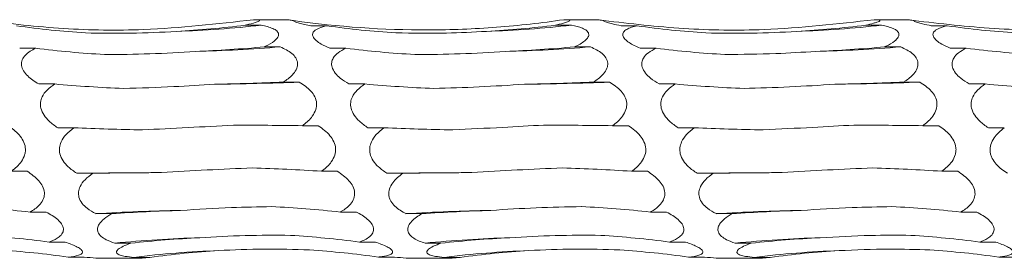
# Model space of a CAD drawing. Units: millimetres. Extents: x 250 to 14600, y 250 to 10250.
# Drawn here: x 11155 to 11237, y 9125 to 9145 of the extents above; entities that cross this region are included whole.
import ezdxf

# ---------------------------------------------------------------- set-up
doc = ezdxf.new("R2010")
doc.units = ezdxf.units.MM
doc.header["$LTSCALE"] = 50

msp = doc.modelspace()

# ---------------------------------------------------------------- linework, layer by layer
at = {"color": 7, "linetype": 'Continuous', "lineweight": 15}
for p, q in [((11173.846, 9144.426), (11175.185, 9144.426)), ((11177.397, 9144.884), (11174.548, 9144.884)), ((11179.342, 9144.372), (11180.682, 9144.372)), ((11199.846, 9144.426), (11201.185, 9144.426)), ((11203.397, 9144.884), (11200.548, 9144.884)), ((11205.342, 9144.372), (11206.682, 9144.372)), ((11225.846, 9144.426), (11227.185, 9144.426)), ((11229.397, 9144.884), (11226.548, 9144.884)), ((11231.342, 9144.372), (11232.682, 9144.372)), ((11175.44, 9142.603), (11176.779, 9142.603)), ((11201.44, 9142.603), (11202.779, 9142.603)), ((11227.44, 9142.603), (11228.779, 9142.603)), ((11154.937, 9142.49), (11156.277, 9142.49)), ((11180.937, 9142.49), (11182.277, 9142.49)), ((11206.937, 9142.49), (11208.277, 9142.49)), ((11232.937, 9142.49), (11234.277, 9142.49)), ((11156.532, 9139.494), (11157.871, 9139.494)), ((11177.034, 9139.648), (11178.373, 9139.648)), ((11182.532, 9139.494), (11183.871, 9139.494)), ((11203.034, 9139.648), (11204.373, 9139.648)), ((11208.532, 9139.494), (11209.871, 9139.494)), ((11229.034, 9139.648), (11230.373, 9139.648)), ((11234.532, 9139.494), (11235.871, 9139.494)), ((11178.628, 9135.996), (11179.967, 9135.996)), ((11204.628, 9135.996), (11205.967, 9135.996)), ((11230.628, 9135.996), (11231.967, 9135.996)), ((11158.127, 9135.821), (11159.466, 9135.821)), ((11184.127, 9135.821), (11185.466, 9135.821)), ((11210.127, 9135.821), (11211.466, 9135.821)), ((11236.127, 9135.821), (11237.466, 9135.821)), ((11154.222, 9132.18), (11155.561, 9132.18)), ((11159.721, 9132.012), (11161.06, 9132.012)), ((11180.222, 9132.18), (11181.561, 9132.18)), ((11185.721, 9132.012), (11187.06, 9132.012)), ((11206.222, 9132.18), (11207.561, 9132.18)), ((11211.721, 9132.012), (11213.06, 9132.012)), ((11232.222, 9132.18), (11233.561, 9132.18)), ((11155.816, 9128.761), (11157.155, 9128.761)), ((11161.316, 9128.623), (11162.655, 9128.623)), ((11181.816, 9128.761), (11183.155, 9128.761)), ((11187.316, 9128.623), (11188.655, 9128.623)), ((11207.816, 9128.761), (11209.155, 9128.761)), ((11213.316, 9128.623), (11214.655, 9128.623)), ((11233.816, 9128.761), (11235.155, 9128.761)), ((11157.41, 9126.239), (11158.749, 9126.239)), ((11162.911, 9126.152), (11164.249, 9126.152)), ((11183.41, 9126.239), (11184.749, 9126.239)), ((11188.911, 9126.152), (11190.249, 9126.152)), ((11209.411, 9126.239), (11210.749, 9126.239)), ((11214.911, 9126.152), (11216.249, 9126.152)), ((11235.41, 9126.239), (11236.749, 9126.239)), ((11159.005, 9124.984), (11160.343, 9124.984)), ((11161.66, 9124.884), (11164.777, 9124.884)), ((11164.505, 9124.961), (11165.843, 9124.961)), ((11185.005, 9124.984), (11186.343, 9124.984)), ((11187.66, 9124.884), (11190.778, 9124.884)), ((11190.505, 9124.961), (11191.843, 9124.961)), ((11211.005, 9124.984), (11212.343, 9124.984)), ((11213.66, 9124.884), (11216.777, 9124.884)), ((11216.505, 9124.961), (11217.843, 9124.961)), ((11237.005, 9124.984), (11238.343, 9124.984))]:
    msp.add_line(p, q, dxfattribs=at)
at = {"color": 7, "linetype": 'Continuous', "lineweight": 15, "flags": 128}
for points in [[(11166.835, 9132.065), (11165.943, 9132.062), (11165.052, 9132.057), (11164.161, 9132.052), (11163.271, 9132.046), (11162.382, 9132.039), (11161.494, 9132.031), (11160.607, 9132.022), (11159.721, 9132.012)], [(11192.835, 9132.065), (11191.943, 9132.062), (11191.052, 9132.057), (11190.161, 9132.052), (11189.271, 9132.046), (11188.382, 9132.039), (11187.494, 9132.031), (11186.607, 9132.022), (11185.721, 9132.012)], [(11218.835, 9132.065), (11217.943, 9132.062), (11217.052, 9132.057), (11216.161, 9132.052), (11215.271, 9132.046), (11214.382, 9132.039), (11213.494, 9132.031), (11212.607, 9132.022), (11211.721, 9132.012)]]:
    msp.add_lwpolyline(points, dxfattribs=at)
at = {"color": 7, "linetype": 'Continuous', "lineweight": 15}
for centre, radius, start, end in [((11165.071, 9233.471), 89.617, 271.91855, 276.48022), ((11191.071, 9233.469), 89.615, 271.91855, 276.48029), ((11217.071, 9233.467), 89.614, 271.91846, 276.48031), ((11166.681, 9266.331), 124.139, 271.37742, 274.66593), ((11192.681, 9266.333), 124.142, 271.37746, 274.66589), ((11218.681, 9266.326), 124.134, 271.3774, 274.666), ((11168.287, 9406.935), 267.477, 270.63657, 272.161), ((11194.287, 9406.936), 267.478, 270.63655, 272.16099), ((11220.287, 9406.946), 267.487, 270.63658, 272.16096), ((11171.407, 8958.562), 170.36, 91.00173, 93.39573), ((11197.407, 8958.562), 170.36, 91.00173, 93.39573), ((11223.406, 8958.572), 170.35, 91.00169, 93.39581), ((11173.016, 9023.423), 103.225, 91.66186, 95.61782), ((11199.016, 9023.421), 103.227, 91.66186, 95.61776), ((11225.016, 9023.421), 103.227, 91.6619, 95.61778), ((11174.623, 9042.7), 82.881, 92.07971, 97.01212), ((11200.623, 9042.698), 82.882, 92.07976, 97.01207), ((11226.623, 9042.698), 82.882, 92.07976, 97.01207)]:
    msp.add_arc(centre, radius, start, end, dxfattribs=at)
for centre, major_axis, ratio, start_param, end_param in [((11165.061, 9227.868), (-0.001, 84.232), 0.933431, 3.009187, 3.083029), ((11163.467, 9218.021), (78.625, -0.001), 0.944293, 4.770997, 4.844797), ((11191.061, 9227.868), (-0.001, 84.232), 0.933431, 3.009187, 3.083029), ((11189.467, 9218.021), (78.625, -0.001), 0.944293, 4.770997, 4.844797), ((11217.061, 9227.868), (-0.001, 84.232), 0.933431, 3.009187, 3.083029), ((11215.467, 9218.021), (78.625, -0.001), 0.944293, 4.770997, 4.844797), ((11243.061, 9227.868), (-0.001, 84.232), 0.933431, 3.009187, 3.083029), ((11165.061, 9195.513), (78.625, 0), 0.678878, 4.770976, 4.844778), ((11191.061, 9195.513), (78.625, 0), 0.678878, 4.770976, 4.844778), ((11217.061, 9195.513), (78.625, 0), 0.678878, 4.770976, 4.844778), ((11166.655, 9216.086), (78.625, -0.001), 0.944293, 4.580012, 4.653843), ((11192.655, 9216.086), (78.625, -0.001), 0.944293, 4.580012, 4.653843), ((11218.655, 9216.086), (78.625, -0.001), 0.944293, 4.580012, 4.653843), ((11244.655, 9216.086), (78.625, -0.001), 0.944293, 4.580012, 4.653843), ((11168.25, 9192.404), (78.625, 0), 0.678878, 4.580002, 4.653823), ((11166.656, 9164.118), (78.625, 0.001), 0.313971, 4.770969, 4.844774), ((11194.25, 9192.404), (78.625, 0), 0.678878, 4.580002, 4.653823), ((11192.656, 9164.118), (78.625, 0.001), 0.313971, 4.770969, 4.844774), ((11220.25, 9192.404), (78.625, 0), 0.678878, 4.580002, 4.653823), ((11218.656, 9164.118), (78.625, 0.001), 0.313971, 4.770969, 4.844774), ((11246.25, 9192.404), (78.625, 0), 0.678878, 4.580002, 4.653823), ((11168.25, 9128.44), (78.625, 0.001), 0.09695, 1.438413, 1.512221), ((11194.25, 9128.44), (78.625, 0.001), 0.09695, 1.438413, 1.512221), ((11220.25, 9128.44), (78.625, 0.001), 0.09695, 1.438413, 1.512221), ((11169.844, 9160.291), (78.625, 0.001), 0.313971, 4.580006, 4.653816), ((11195.844, 9160.291), (78.625, 0.001), 0.313971, 4.580006, 4.653816), ((11221.844, 9160.291), (78.625, 0.001), 0.313971, 4.580006, 4.653816), ((11171.438, 9124.456), (78.625, 0.001), 0.09695, 1.629374, 1.703172), ((11169.845, 9093.705), (78.625, 0.001), 0.493663, 1.43841, 1.51222), ((11197.438, 9124.456), (78.625, 0.001), 0.09695, 1.629374, 1.703172), ((11195.845, 9093.705), (78.625, 0.001), 0.493663, 1.43841, 1.51222), ((11223.438, 9124.456), (78.625, 0.001), 0.09695, 1.629374, 1.703172), ((11221.845, 9093.705), (78.625, 0.001), 0.493663, 1.43841, 1.51222), ((11145.439, 9065.006), (78.625, 0.003), 0.818027, 1.438393, 1.512206), ((11173.032, 9090.149), (78.625, 0.001), 0.493663, 1.629373, 1.70316), ((11171.439, 9065.006), (78.625, 0.003), 0.818027, 1.438393, 1.512206), ((11199.032, 9090.149), (78.625, 0.001), 0.493663, 1.629373, 1.70316), ((11197.439, 9065.006), (78.625, 0.003), 0.818027, 1.438393, 1.512206), ((11225.032, 9090.149), (78.625, 0.001), 0.493663, 1.629373, 1.70316), ((11223.439, 9065.006), (78.625, 0.003), 0.818027, 1.438393, 1.512206), ((11147.033, 9046.548), (0.013, 80.394), 0.97799, 6.150982, 6.224797), ((11174.626, 9062.397), (78.625, 0.003), 0.818027, 1.629358, 1.703134), ((11173.033, 9046.548), (0.013, 80.394), 0.97799, 6.150982, 6.224797), ((11200.626, 9062.397), (78.625, 0.003), 0.818027, 1.629358, 1.703134), ((11199.033, 9046.548), (0.013, 80.394), 0.97799, 6.150982, 6.224797), ((11226.626, 9062.397), (78.625, 0.003), 0.818027, 1.629358, 1.703134), ((11225.033, 9046.548), (0.013, 80.394), 0.97799, 6.150982, 6.224797), ((11148.628, 9041.035), (-0.001, 84.689), 0.928392, 6.150814, 6.224632), ((11176.22, 9045.27), (0.015, 80.395), 0.97799, 0.058792, 0.132558), ((11174.628, 9041.035), (-0.001, 84.689), 0.928392, 6.150814, 6.224632), ((11202.22, 9045.27), (0.015, 80.395), 0.97799, 0.058792, 0.132558), ((11200.628, 9041.035), (-0.001, 84.689), 0.928392, 6.150814, 6.224632), ((11228.22, 9045.27), (0.015, 80.395), 0.97799, 0.058792, 0.132558), ((11226.628, 9041.035), (-0.001, 84.689), 0.928392, 6.150814, 6.224632)]:
    msp.add_ellipse(centre, major_axis=major_axis, ratio=ratio, start_param=start_param, end_param=end_param, dxfattribs=at)
for points, knots in [([(11174.545, 9144.884), (11171.477, 9144.535), (11166.183, 9143.932), (11158.59, 9144.035), (11154.13, 9144.552), (11151.892, 9144.812)], [0, 0, 0, 0, 0.407217, 0.702517, 1, 1, 1, 1]), ([(11174.545, 9144.884), (11174.552, 9144.884), (11174.687, 9144.884), (11174.918, 9144.876), (11175.077, 9144.83), (11174.996, 9144.746), (11174.639, 9144.615), (11174.193, 9144.502), (11173.881, 9144.434), (11173.846, 9144.426)], [0, 0, 0, 0, 0.0090842, 0.1761514, 0.3446923, 0.4969065, 0.675472, 0.963626, 1, 1, 1, 1]), ([(11175.185, 9144.426), (11175.536, 9144.346), (11176.049, 9144.229), (11176.512, 9143.95), (11176.671, 9143.692), (11176.59, 9143.388), (11176.233, 9143.022), (11175.787, 9142.766), (11175.475, 9142.619), (11175.44, 9142.603)], [0, 0, 0, 0, 0.265226, 0.389109, 0.514079, 0.626943, 0.759352, 0.973032, 1, 1, 1, 1]), ([(11177.892, 9144.812), (11177.75, 9144.832), (11177.626, 9144.85), (11177.494, 9144.87), (11177.458, 9144.875), (11177.409, 9144.882), (11177.397, 9144.884), (11177.397, 9144.884)], [0, 0, 0, 0, 0.5, 0.5, 0.75, 0.75, 1, 1, 1, 1]), ([(11200.545, 9144.884), (11198.678, 9144.606), (11196.798, 9144.395), (11193.958, 9144.18), (11193.008, 9144.126), (11191.101, 9144.051), (11190.145, 9144.031), (11185.388, 9144.017), (11181.621, 9144.281), (11177.892, 9144.812)], [0, 0, 0, 0, 0.25, 0.25, 0.375, 0.375, 0.5, 0.5, 1, 1, 1, 1]), ([(11179.342, 9144.372), (11179.163, 9144.409), (11178.99, 9144.447), (11178.662, 9144.524), (11178.505, 9144.564), (11178.231, 9144.642), (11178.111, 9144.681), (11177.943, 9144.753), (11177.893, 9144.786), (11177.892, 9144.812)], [0, 0, 0, 0, 0.25, 0.25, 0.5, 0.5, 0.75, 0.75, 1, 1, 1, 1]), ([(11180.937, 9142.49), (11180.687, 9142.603), (11180.258, 9142.798), (11179.766, 9143.133), (11179.502, 9143.44), (11179.467, 9143.719), (11179.632, 9143.973), (11180.039, 9144.204), (11180.458, 9144.314), (11180.682, 9144.372)], [0, 0, 0, 0, 0.188741, 0.324697, 0.461814, 0.565835, 0.669729, 0.822498, 1, 1, 1, 1]), ([(11200.545, 9144.884), (11200.552, 9144.884), (11200.687, 9144.884), (11200.918, 9144.876), (11201.077, 9144.83), (11200.996, 9144.746), (11200.639, 9144.615), (11200.193, 9144.502), (11199.881, 9144.434), (11199.846, 9144.426)], [0, 0, 0, 0, 0.0090947, 0.1761587, 0.3446965, 0.49691, 0.6754647, 0.9636133, 1, 1, 1, 1]), ([(11201.185, 9144.426), (11201.522, 9144.361), (11201.837, 9144.281), (11202.239, 9144.11), (11202.358, 9144.045), (11202.542, 9143.893), (11202.605, 9143.807), (11202.638, 9143.664), (11202.638, 9143.614), (11202.619, 9143.514), (11202.599, 9143.464), (11202.511, 9143.31), (11202.418, 9143.211), (11202.072, 9142.923), (11201.768, 9142.755), (11201.44, 9142.603)], [0, 0, 0, 0, 0.25, 0.25, 0.375, 0.375, 0.5, 0.5, 0.5625, 0.5625, 0.625, 0.625, 0.75, 0.75, 1, 1, 1, 1]), ([(11203.892, 9144.812), (11203.867, 9144.816), (11203.679, 9144.842), (11203.445, 9144.877), (11203.409, 9144.882), (11203.397, 9144.884)], [0, 0, 0, 0, 0.0911706, 0.6756928, 1, 1, 1, 1]), ([(11226.545, 9144.884), (11223.477, 9144.535), (11218.183, 9143.932), (11210.59, 9144.035), (11206.131, 9144.552), (11203.892, 9144.812)], [0, 0, 0, 0, 0.4072178, 0.7025184, 1, 1, 1, 1]), ([(11205.342, 9144.372), (11205.092, 9144.426), (11204.662, 9144.519), (11204.174, 9144.656), (11203.924, 9144.754), (11203.901, 9144.797), (11203.892, 9144.812)], [0, 0, 0, 0, 0.355125, 0.610948, 0.868944, 1, 1, 1, 1]), ([(11206.937, 9142.49), (11206.769, 9142.561), (11206.606, 9142.636), (11206.294, 9142.796), (11206.145, 9142.881), (11205.879, 9143.062), (11205.76, 9143.158), (11205.625, 9143.306), (11205.586, 9143.356), (11205.527, 9143.457), (11205.506, 9143.509), (11205.474, 9143.659), (11205.496, 9143.757), (11205.613, 9143.929), (11205.708, 9144.006), (11205.936, 9144.137), (11206.072, 9144.194), (11206.364, 9144.293), (11206.519, 9144.335), (11206.682, 9144.372)], [0, 0, 0, 0, 0.125, 0.125, 0.25, 0.25, 0.375, 0.375, 0.4375, 0.4375, 0.5, 0.5, 0.625, 0.625, 0.75, 0.75, 0.875, 0.875, 1, 1, 1, 1]), ([(11226.545, 9144.884), (11226.642, 9144.884), (11226.73, 9144.882), (11226.88, 9144.873), (11226.941, 9144.865), (11227.023, 9144.843), (11227.044, 9144.828), (11227.039, 9144.791), (11227.013, 9144.769), (11226.922, 9144.721), (11226.858, 9144.696), (11226.703, 9144.643), (11226.612, 9144.615), (11226.317, 9144.534), (11226.089, 9144.479), (11225.846, 9144.426)], [0, 0, 0, 0, 0.125, 0.125, 0.25, 0.25, 0.375, 0.375, 0.5, 0.5, 0.625, 0.625, 0.75, 0.75, 1, 1, 1, 1]), ([(11227.185, 9144.426), (11227.536, 9144.346), (11228.049, 9144.229), (11228.512, 9143.95), (11228.671, 9143.692), (11228.59, 9143.388), (11228.233, 9143.022), (11227.787, 9142.766), (11227.475, 9142.619), (11227.44, 9142.603)], [0, 0, 0, 0, 0.265238, 0.389114, 0.514085, 0.62695, 0.75936, 0.973042, 1, 1, 1, 1]), ([(11229.892, 9144.812), (11229.867, 9144.816), (11229.679, 9144.842), (11229.445, 9144.877), (11229.409, 9144.882), (11229.397, 9144.884)], [0, 0, 0, 0, 0.0911706, 0.6756928, 1, 1, 1, 1]), ([(11252.545, 9144.884), (11249.477, 9144.535), (11244.183, 9143.932), (11236.59, 9144.035), (11232.13, 9144.552), (11229.892, 9144.812)], [0, 0, 0, 0, 0.407215, 0.702518, 1, 1, 1, 1]), ([(11231.342, 9144.372), (11231.092, 9144.426), (11230.662, 9144.519), (11230.174, 9144.656), (11229.924, 9144.754), (11229.9, 9144.797), (11229.892, 9144.812)], [0, 0, 0, 0, 0.355127, 0.610936, 0.868943, 1, 1, 1, 1]), ([(11232.937, 9142.49), (11232.687, 9142.603), (11232.258, 9142.798), (11231.766, 9143.133), (11231.502, 9143.44), (11231.467, 9143.719), (11231.632, 9143.973), (11232.039, 9144.204), (11232.458, 9144.314), (11232.682, 9144.372)], [0, 0, 0, 0, 0.188738, 0.3247, 0.461815, 0.565836, 0.669731, 0.822491, 1, 1, 1, 1]), ([(11168.071, 9143.904), (11166.807, 9143.824), (11165.536, 9143.773), (11162.99, 9143.732), (11161.723, 9143.741), (11160.46, 9143.78)], [0, 0, 0, 0, 0.5, 0.5, 1, 1, 1, 1]), ([(11194.071, 9143.904), (11192.947, 9143.844), (11190.411, 9143.71), (11187.873, 9143.755), (11186.46, 9143.78)], [0, 0, 0, 0, 0.4431633, 1, 1, 1, 1]), ([(11220.071, 9143.904), (11218.807, 9143.824), (11217.536, 9143.773), (11214.99, 9143.732), (11213.723, 9143.741), (11212.46, 9143.78)], [0, 0, 0, 0, 0.5, 0.5, 1, 1, 1, 1]), ([(11176.779, 9142.603), (11177.13, 9142.438), (11177.643, 9142.197), (11178.106, 9141.696), (11178.265, 9141.263), (11178.184, 9140.784), (11177.827, 9140.237), (11177.381, 9139.874), (11177.069, 9139.671), (11177.034, 9139.648)], [0, 0, 0, 0, 0.265254, 0.389134, 0.514096, 0.626953, 0.75936, 0.973047, 1, 1, 1, 1]), ([(11202.779, 9142.603), (11203.13, 9142.438), (11203.644, 9142.197), (11204.106, 9141.696), (11204.265, 9141.263), (11204.184, 9140.784), (11203.827, 9140.237), (11203.381, 9139.874), (11203.069, 9139.671), (11203.034, 9139.648)], [0, 0, 0, 0, 0.265256, 0.389136, 0.5141, 0.626959, 0.759367, 0.973047, 1, 1, 1, 1]), ([(11228.779, 9142.603), (11229.13, 9142.438), (11229.644, 9142.197), (11230.106, 9141.696), (11230.265, 9141.263), (11230.184, 9140.784), (11229.827, 9140.237), (11229.381, 9139.874), (11229.069, 9139.671), (11229.034, 9139.648)], [0, 0, 0, 0, 0.265262, 0.389134, 0.514098, 0.626956, 0.759362, 0.973047, 1, 1, 1, 1]), ([(11156.532, 9139.494), (11156.363, 9139.591), (11156.2, 9139.694), (11155.889, 9139.918), (11155.74, 9140.039), (11155.474, 9140.299), (11155.355, 9140.44), (11155.219, 9140.662), (11155.181, 9140.738), (11155.121, 9140.894), (11155.1, 9140.975), (11155.069, 9141.212), (11155.09, 9141.371), (11155.208, 9141.662), (11155.302, 9141.796), (11155.531, 9142.033), (11155.667, 9142.139), (11155.958, 9142.329), (11156.114, 9142.413), (11156.277, 9142.49)], [0, 0, 0, 0, 0.125, 0.125, 0.25, 0.25, 0.375, 0.375, 0.4375, 0.4375, 0.5, 0.5, 0.625, 0.625, 0.75, 0.75, 0.875, 0.875, 1, 1, 1, 1]), ([(11169.665, 9142.227), (11168.401, 9142.136), (11167.129, 9142.069), (11164.584, 9141.982), (11163.317, 9141.963), (11162.054, 9141.968)], [0, 0, 0, 0, 0.5, 0.5, 1, 1, 1, 1]), ([(11182.532, 9139.494), (11182.282, 9139.65), (11181.853, 9139.918), (11181.361, 9140.402), (11181.097, 9140.863), (11181.062, 9141.308), (11181.227, 9141.734), (11181.634, 9142.152), (11182.052, 9142.372), (11182.277, 9142.49)], [0, 0, 0, 0, 0.188738, 0.324699, 0.461819, 0.565838, 0.669727, 0.822481, 1, 1, 1, 1]), ([(11195.665, 9142.227), (11194.401, 9142.136), (11193.129, 9142.069), (11190.584, 9141.982), (11189.317, 9141.963), (11188.054, 9141.968)], [0, 0, 0, 0, 0.5, 0.5, 1, 1, 1, 1]), ([(11208.532, 9139.494), (11208.282, 9139.65), (11207.852, 9139.918), (11207.361, 9140.402), (11207.097, 9140.863), (11207.062, 9141.308), (11207.227, 9141.734), (11207.634, 9142.152), (11208.052, 9142.372), (11208.277, 9142.49)], [0, 0, 0, 0, 0.188748, 0.324701, 0.461822, 0.565841, 0.669733, 0.822481, 1, 1, 1, 1]), ([(11221.665, 9142.227), (11220.547, 9142.156), (11218.01, 9141.995), (11215.473, 9141.978), (11214.054, 9141.968)], [0, 0, 0, 0, 0.440813, 1, 1, 1, 1]), ([(11234.532, 9139.494), (11234.282, 9139.65), (11233.852, 9139.918), (11233.361, 9140.402), (11233.096, 9140.863), (11233.062, 9141.308), (11233.227, 9141.734), (11233.634, 9142.152), (11234.052, 9142.372), (11234.277, 9142.49)], [0, 0, 0, 0, 0.1887461, 0.3247057, 0.4618246, 0.5658422, 0.66973, 0.8224832, 1, 1, 1, 1]), ([(11158.127, 9135.821), (11157.877, 9135.997), (11157.447, 9136.299), (11156.956, 9136.861), (11156.691, 9137.411), (11156.656, 9137.956), (11156.821, 9138.492), (11157.228, 9139.035), (11157.646, 9139.333), (11157.871, 9139.494)], [0, 0, 0, 0, 0.188753, 0.32471, 0.461832, 0.565848, 0.669735, 0.822467, 1, 1, 1, 1]), ([(11171.259, 9139.475), (11170.127, 9139.401), (11167.59, 9139.237), (11165.053, 9139.16), (11163.648, 9139.118)], [0, 0, 0, 0, 0.446312, 1, 1, 1, 1]), ([(11178.373, 9139.648), (11178.724, 9139.423), (11179.238, 9139.093), (11179.7, 9138.443), (11179.859, 9137.899), (11179.778, 9137.315), (11179.421, 9136.667), (11178.975, 9136.251), (11178.663, 9136.021), (11178.628, 9135.996)], [0, 0, 0, 0, 0.265291, 0.38916, 0.514118, 0.626969, 0.759378, 0.973062, 1, 1, 1, 1]), ([(11184.127, 9135.821), (11183.877, 9135.997), (11183.447, 9136.3), (11182.955, 9136.861), (11182.691, 9137.411), (11182.656, 9137.956), (11182.821, 9138.492), (11183.228, 9139.035), (11183.647, 9139.333), (11183.871, 9139.494)], [0, 0, 0, 0, 0.188745, 0.324711, 0.461829, 0.565845, 0.669733, 0.822465, 1, 1, 1, 1]), ([(11197.259, 9139.475), (11195.995, 9139.386), (11194.724, 9139.312), (11192.178, 9139.193), (11190.91, 9139.148), (11189.648, 9139.118)], [0, 0, 0, 0, 0.5, 0.5, 1, 1, 1, 1]), ([(11204.373, 9139.648), (11204.724, 9139.423), (11205.238, 9139.093), (11205.7, 9138.443), (11205.859, 9137.899), (11205.778, 9137.315), (11205.421, 9136.667), (11204.975, 9136.251), (11204.663, 9136.021), (11204.628, 9135.996)], [0, 0, 0, 0, 0.265285, 0.389156, 0.514116, 0.626969, 0.759374, 0.973061, 1, 1, 1, 1]), ([(11210.127, 9135.821), (11209.877, 9135.997), (11209.447, 9136.299), (11208.956, 9136.861), (11208.691, 9137.411), (11208.656, 9137.956), (11208.821, 9138.492), (11209.228, 9139.035), (11209.647, 9139.333), (11209.871, 9139.494)], [0, 0, 0, 0, 0.188752, 0.324708, 0.461829, 0.565844, 0.66973, 0.822468, 1, 1, 1, 1]), ([(11223.259, 9139.475), (11221.995, 9139.386), (11220.724, 9139.312), (11218.178, 9139.193), (11216.91, 9139.148), (11215.648, 9139.118)], [0, 0, 0, 0, 0.5, 0.5, 1, 1, 1, 1]), ([(11230.373, 9139.648), (11230.724, 9139.423), (11231.238, 9139.093), (11231.7, 9138.443), (11231.859, 9137.899), (11231.778, 9137.315), (11231.421, 9136.667), (11230.975, 9136.251), (11230.663, 9136.021), (11230.628, 9135.996)], [0, 0, 0, 0, 0.265284, 0.389154, 0.514113, 0.626965, 0.759376, 0.973062, 1, 1, 1, 1]), ([(11236.127, 9135.821), (11235.877, 9135.997), (11235.447, 9136.299), (11234.956, 9136.861), (11234.691, 9137.411), (11234.656, 9137.956), (11234.821, 9138.492), (11235.228, 9139.035), (11235.646, 9139.333), (11235.871, 9139.494)], [0, 0, 0, 0, 0.188753, 0.32471, 0.461832, 0.565848, 0.669735, 0.822467, 1, 1, 1, 1]), ([(11153.967, 9135.996), (11154.304, 9135.778), (11154.62, 9135.533), (11155.021, 9135.074), (11155.14, 9134.907), (11155.324, 9134.543), (11155.387, 9134.348), (11155.42, 9134.045), (11155.42, 9133.942), (11155.401, 9133.742), (11155.381, 9133.643), (11155.293, 9133.351), (11155.2, 9133.173), (11154.854, 9132.676), (11154.55, 9132.41), (11154.222, 9132.18)], [0, 0, 0, 0, 0.25, 0.25, 0.375, 0.375, 0.5, 0.5, 0.5625, 0.5625, 0.625, 0.625, 0.75, 0.75, 1, 1, 1, 1]), ([(11172.853, 9136.049), (11171.589, 9135.976), (11170.318, 9135.906), (11167.772, 9135.772), (11166.504, 9135.708), (11165.241, 9135.648)], [0, 0, 0, 0, 0.5, 0.5, 1, 1, 1, 1]), ([(11179.967, 9135.996), (11180.318, 9135.743), (11180.832, 9135.371), (11181.294, 9134.669), (11181.453, 9134.093), (11181.372, 9133.49), (11181.015, 9132.836), (11180.569, 9132.428), (11180.257, 9132.205), (11180.222, 9132.18)], [0, 0, 0, 0, 0.265312, 0.389173, 0.514129, 0.626974, 0.759383, 0.973076, 1, 1, 1, 1]), ([(11198.853, 9136.049), (11197.708, 9135.984), (11195.171, 9135.841), (11192.634, 9135.716), (11191.241, 9135.648)], [0, 0, 0, 0, 0.451197, 1, 1, 1, 1]), ([(11205.967, 9135.996), (11206.318, 9135.743), (11206.832, 9135.371), (11207.294, 9134.669), (11207.453, 9134.093), (11207.372, 9133.49), (11207.015, 9132.836), (11206.569, 9132.428), (11206.257, 9132.205), (11206.222, 9132.18)], [0, 0, 0, 0, 0.265309, 0.389175, 0.514129, 0.626974, 0.759376, 0.973066, 1, 1, 1, 1]), ([(11224.853, 9136.049), (11223.708, 9135.984), (11221.171, 9135.841), (11218.634, 9135.716), (11217.241, 9135.648)], [0, 0, 0, 0, 0.451197, 1, 1, 1, 1]), ([(11231.967, 9135.996), (11232.304, 9135.778), (11232.62, 9135.533), (11233.021, 9135.074), (11233.14, 9134.907), (11233.324, 9134.543), (11233.387, 9134.348), (11233.42, 9134.045), (11233.42, 9133.942), (11233.401, 9133.742), (11233.381, 9133.643), (11233.293, 9133.351), (11233.2, 9133.173), (11232.854, 9132.676), (11232.55, 9132.41), (11232.222, 9132.18)], [0, 0, 0, 0, 0.25, 0.25, 0.375, 0.375, 0.5, 0.5, 0.5625, 0.5625, 0.625, 0.625, 0.75, 0.75, 1, 1, 1, 1]), ([(11159.721, 9132.012), (11159.472, 9132.182), (11159.042, 9132.474), (11158.55, 9133.031), (11158.286, 9133.588), (11158.251, 9134.153), (11158.416, 9134.721), (11158.823, 9135.31), (11159.241, 9135.642), (11159.466, 9135.821)], [0, 0, 0, 0, 0.1887522, 0.3247152, 0.4618365, 0.5658501, 0.6697336, 0.8224587, 1, 1, 1, 1]), ([(11185.721, 9132.012), (11185.472, 9132.182), (11185.042, 9132.474), (11184.55, 9133.031), (11184.286, 9133.588), (11184.251, 9134.153), (11184.416, 9134.721), (11184.823, 9135.31), (11185.241, 9135.642), (11185.466, 9135.821)], [0, 0, 0, 0, 0.1887509, 0.324713, 0.4618384, 0.5658505, 0.6697334, 0.8224507, 1, 1, 1, 1]), ([(11211.721, 9132.012), (11211.472, 9132.182), (11211.042, 9132.474), (11210.55, 9133.031), (11210.286, 9133.588), (11210.251, 9134.153), (11210.416, 9134.721), (11210.823, 9135.31), (11211.241, 9135.642), (11211.466, 9135.821)], [0, 0, 0, 0, 0.1887607, 0.3247229, 0.4618434, 0.5658563, 0.6697424, 0.8224598, 1, 1, 1, 1]), ([(11237.721, 9132.012), (11237.553, 9132.117), (11237.39, 9132.229), (11237.078, 9132.478), (11236.929, 9132.614), (11236.663, 9132.914), (11236.544, 9133.079), (11236.408, 9133.346), (11236.37, 9133.438), (11236.311, 9133.63), (11236.289, 9133.73), (11236.258, 9134.031), (11236.279, 9134.238), (11236.397, 9134.625), (11236.491, 9134.809), (11236.72, 9135.142), (11236.856, 9135.296), (11237.147, 9135.576), (11237.303, 9135.703), (11237.466, 9135.821)], [0, 0, 0, 0, 0.125, 0.125, 0.25, 0.25, 0.375, 0.375, 0.4375, 0.4375, 0.5, 0.5, 0.625, 0.625, 0.75, 0.75, 0.875, 0.875, 1, 1, 1, 1]), ([(11155.561, 9132.18), (11155.912, 9131.936), (11156.426, 9131.579), (11156.889, 9130.926), (11157.047, 9130.403), (11156.966, 9129.869), (11156.609, 9129.305), (11156.163, 9128.964), (11155.851, 9128.781), (11155.816, 9128.761)], [0, 0, 0, 0, 0.265339, 0.389197, 0.514145, 0.626983, 0.75939, 0.97308, 1, 1, 1, 1]), ([(11161.316, 9128.623), (11161.066, 9128.762), (11160.636, 9129.002), (11160.145, 9129.472), (11159.88, 9129.955), (11159.845, 9130.458), (11160.01, 9130.973), (11160.417, 9131.522), (11160.835, 9131.84), (11161.06, 9132.012)], [0, 0, 0, 0, 0.188758, 0.324716, 0.461845, 0.565854, 0.669736, 0.822445, 1, 1, 1, 1]), ([(11174.447, 9132.453), (11173.183, 9132.406), (11171.911, 9132.35), (11169.365, 9132.221), (11168.097, 9132.147), (11166.835, 9132.065)], [0, 0, 0, 0, 0.5, 0.5, 1, 1, 1, 1]), ([(11181.561, 9132.18), (11181.912, 9131.936), (11182.426, 9131.579), (11182.889, 9130.926), (11183.047, 9130.403), (11182.967, 9129.869), (11182.609, 9129.305), (11182.163, 9128.964), (11181.851, 9128.781), (11181.816, 9128.761)], [0, 0, 0, 0, 0.265337, 0.389195, 0.514142, 0.62698, 0.759391, 0.97308, 1, 1, 1, 1]), ([(11187.316, 9128.623), (11187.148, 9128.708), (11186.984, 9128.801), (11186.673, 9129.007), (11186.524, 9129.121), (11186.258, 9129.374), (11186.139, 9129.515), (11186.003, 9129.745), (11185.965, 9129.826), (11185.905, 9129.994), (11185.884, 9130.082), (11185.852, 9130.349), (11185.874, 9130.535), (11185.991, 9130.887), (11186.086, 9131.057), (11186.314, 9131.367), (11186.45, 9131.512), (11186.742, 9131.777), (11186.897, 9131.898), (11187.06, 9132.012)], [0, 0, 0, 0, 0.125, 0.125, 0.25, 0.25, 0.375, 0.375, 0.4375, 0.4375, 0.5, 0.5, 0.625, 0.625, 0.75, 0.75, 0.875, 0.875, 1, 1, 1, 1]), ([(11200.447, 9132.453), (11199.183, 9132.406), (11197.911, 9132.35), (11195.365, 9132.221), (11194.097, 9132.147), (11192.835, 9132.065)], [0, 0, 0, 0, 0.5, 0.5, 1, 1, 1, 1]), ([(11207.561, 9132.18), (11207.912, 9131.936), (11208.426, 9131.579), (11208.889, 9130.926), (11209.047, 9130.403), (11208.966, 9129.869), (11208.609, 9129.305), (11208.163, 9128.964), (11207.851, 9128.781), (11207.816, 9128.761)], [0, 0, 0, 0, 0.26533, 0.38919, 0.514141, 0.626982, 0.759389, 0.97308, 1, 1, 1, 1]), ([(11213.316, 9128.623), (11213.066, 9128.762), (11212.636, 9129.002), (11212.145, 9129.472), (11211.88, 9129.955), (11211.845, 9130.458), (11212.01, 9130.973), (11212.417, 9131.522), (11212.835, 9131.84), (11213.06, 9132.012)], [0, 0, 0, 0, 0.188768, 0.324727, 0.46185, 0.56586, 0.669742, 0.822445, 1, 1, 1, 1]), ([(11226.447, 9132.453), (11225.183, 9132.406), (11223.911, 9132.35), (11221.365, 9132.221), (11220.097, 9132.147), (11218.835, 9132.065)], [0, 0, 0, 0, 0.5, 0.5, 1, 1, 1, 1]), ([(11233.561, 9132.18), (11233.912, 9131.936), (11234.426, 9131.579), (11234.889, 9130.926), (11235.047, 9130.403), (11234.966, 9129.869), (11234.609, 9129.305), (11234.163, 9128.964), (11233.851, 9128.781), (11233.816, 9128.761)], [0, 0, 0, 0, 0.265339, 0.389198, 0.514145, 0.626984, 0.759391, 0.97309, 1, 1, 1, 1]), ([(11157.155, 9128.761), (11157.506, 9128.562), (11158.02, 9128.271), (11158.483, 9127.763), (11158.641, 9127.37), (11158.561, 9126.983), (11158.203, 9126.592), (11157.757, 9126.368), (11157.445, 9126.252), (11157.41, 9126.239)], [0, 0, 0, 0, 0.265356, 0.389212, 0.514153, 0.626986, 0.759396, 0.973084, 1, 1, 1, 1]), ([(11162.911, 9126.152), (11162.661, 9126.24), (11162.231, 9126.392), (11161.739, 9126.707), (11161.475, 9127.044), (11161.44, 9127.411), (11161.605, 9127.799), (11162.012, 9128.227), (11162.43, 9128.484), (11162.655, 9128.623)], [0, 0, 0, 0, 0.188766, 0.324738, 0.461861, 0.565868, 0.669749, 0.822439, 1, 1, 1, 1]), ([(11176.041, 9129.213), (11174.928, 9129.193), (11172.391, 9129.148), (11169.853, 9128.987), (11168.428, 9128.896)], [0, 0, 0, 0, 0.4386207, 1, 1, 1, 1]), ([(11183.155, 9128.761), (11183.492, 9128.588), (11183.808, 9128.397), (11184.209, 9128.056), (11184.328, 9127.935), (11184.512, 9127.678), (11184.575, 9127.544), (11184.608, 9127.342), (11184.609, 9127.274), (11184.589, 9127.145), (11184.569, 9127.083), (11184.481, 9126.901), (11184.388, 9126.794), (11184.043, 9126.503), (11183.739, 9126.359), (11183.41, 9126.239)], [0, 0, 0, 0, 0.25, 0.25, 0.375, 0.375, 0.5, 0.5, 0.5625, 0.5625, 0.625, 0.625, 0.75, 0.75, 1, 1, 1, 1]), ([(11188.911, 9126.152), (11188.742, 9126.205), (11188.579, 9126.264), (11188.268, 9126.397), (11188.118, 9126.472), (11187.852, 9126.641), (11187.733, 9126.738), (11187.598, 9126.898), (11187.559, 9126.955), (11187.5, 9127.074), (11187.478, 9127.138), (11187.447, 9127.331), (11187.468, 9127.469), (11187.586, 9127.735), (11187.68, 9127.865), (11187.909, 9128.107), (11188.045, 9128.221), (11188.336, 9128.432), (11188.492, 9128.531), (11188.655, 9128.623)], [0, 0, 0, 0, 0.125, 0.125, 0.25, 0.25, 0.375, 0.375, 0.4375, 0.4375, 0.5, 0.5, 0.625, 0.625, 0.75, 0.75, 0.875, 0.875, 1, 1, 1, 1]), ([(11202.041, 9129.213), (11200.776, 9129.199), (11199.504, 9129.166), (11196.959, 9129.06), (11195.691, 9128.987), (11194.428, 9128.896)], [0, 0, 0, 0, 0.5, 0.5, 1, 1, 1, 1]), ([(11209.155, 9128.761), (11209.506, 9128.562), (11210.02, 9128.271), (11210.483, 9127.763), (11210.641, 9127.37), (11210.56, 9126.983), (11210.203, 9126.592), (11209.757, 9126.369), (11209.445, 9126.252), (11209.411, 9126.239)], [0, 0, 0, 0, 0.265356, 0.389213, 0.514157, 0.626992, 0.759396, 0.973094, 1, 1, 1, 1]), ([(11214.911, 9126.152), (11214.661, 9126.24), (11214.231, 9126.392), (11213.739, 9126.707), (11213.475, 9127.044), (11213.44, 9127.411), (11213.605, 9127.799), (11214.012, 9128.227), (11214.43, 9128.484), (11214.655, 9128.623)], [0, 0, 0, 0, 0.188764, 0.324728, 0.461855, 0.565862, 0.669742, 0.822431, 1, 1, 1, 1]), ([(11228.041, 9129.213), (11226.928, 9129.193), (11224.391, 9129.148), (11221.853, 9128.987), (11220.428, 9128.896)], [0, 0, 0, 0, 0.438625, 1, 1, 1, 1]), ([(11235.155, 9128.761), (11235.506, 9128.562), (11236.02, 9128.271), (11236.483, 9127.763), (11236.641, 9127.37), (11236.561, 9126.983), (11236.203, 9126.592), (11235.757, 9126.369), (11235.445, 9126.252), (11235.41, 9126.239)], [0, 0, 0, 0, 0.265363, 0.389218, 0.514158, 0.62699, 0.759399, 0.973094, 1, 1, 1, 1]), ([(11158.749, 9126.239), (11159.086, 9126.129), (11159.402, 9126.011), (11159.803, 9125.811), (11159.922, 9125.741), (11160.106, 9125.6), (11160.169, 9125.529), (11160.202, 9125.427), (11160.203, 9125.394), (11160.183, 9125.332), (11160.163, 9125.303), (11160.075, 9125.222), (11159.982, 9125.177), (11159.637, 9125.064), (11159.333, 9125.018), (11159.005, 9124.984)], [0, 0, 0, 0, 0.25, 0.25, 0.375, 0.375, 0.5, 0.5, 0.5625, 0.5625, 0.625, 0.625, 0.75, 0.75, 1, 1, 1, 1]), ([(11164.505, 9124.961), (11164.255, 9124.985), (11163.826, 9125.026), (11163.334, 9125.14), (11163.069, 9125.283), (11163.034, 9125.459), (11163.199, 9125.664), (11163.606, 9125.907), (11164.024, 9126.067), (11164.249, 9126.152)], [0, 0, 0, 0, 0.188773, 0.324744, 0.461869, 0.565874, 0.669751, 0.822434, 1, 1, 1, 1]), ([(11177.634, 9126.804), (11176.37, 9126.825), (11175.098, 9126.819), (11172.552, 9126.752), (11171.285, 9126.692), (11170.022, 9126.604)], [0, 0, 0, 0, 0.5, 0.5, 1, 1, 1, 1]), ([(11184.749, 9126.239), (11185.1, 9126.114), (11185.614, 9125.932), (11186.077, 9125.644), (11186.235, 9125.438), (11186.155, 9125.256), (11185.797, 9125.094), (11185.351, 9125.021), (11185.039, 9124.988), (11185.005, 9124.984)], [0, 0, 0, 0, 0.265383, 0.389231, 0.514172, 0.627002, 0.759411, 0.973108, 1, 1, 1, 1]), ([(11190.505, 9124.961), (11190.255, 9124.985), (11189.826, 9125.026), (11189.334, 9125.14), (11189.069, 9125.283), (11189.034, 9125.459), (11189.199, 9125.664), (11189.606, 9125.907), (11190.024, 9126.067), (11190.249, 9126.152)], [0, 0, 0, 0, 0.188765, 0.324736, 0.461863, 0.565869, 0.669746, 0.822424, 1, 1, 1, 1]), ([(11203.634, 9126.804), (11202.37, 9126.825), (11201.098, 9126.819), (11198.552, 9126.752), (11197.285, 9126.692), (11196.022, 9126.604)], [0, 0, 0, 0, 0.5, 0.5, 1, 1, 1, 1]), ([(11210.749, 9126.239), (11211.086, 9126.129), (11211.402, 9126.011), (11211.803, 9125.811), (11211.922, 9125.741), (11212.106, 9125.6), (11212.169, 9125.529), (11212.202, 9125.427), (11212.203, 9125.394), (11212.183, 9125.332), (11212.163, 9125.303), (11212.075, 9125.222), (11211.982, 9125.177), (11211.637, 9125.064), (11211.333, 9125.018), (11211.005, 9124.984)], [0, 0, 0, 0, 0.25, 0.25, 0.375, 0.375, 0.5, 0.5, 0.5625, 0.5625, 0.625, 0.625, 0.75, 0.75, 1, 1, 1, 1]), ([(11216.505, 9124.961), (11216.255, 9124.985), (11215.826, 9125.026), (11215.334, 9125.14), (11215.069, 9125.283), (11215.034, 9125.459), (11215.199, 9125.664), (11215.606, 9125.907), (11216.024, 9126.067), (11216.249, 9126.152)], [0, 0, 0, 0, 0.188773, 0.324735, 0.461865, 0.56587, 0.66975, 0.822426, 1, 1, 1, 1]), ([(11229.634, 9126.804), (11228.509, 9126.812), (11225.972, 9126.83), (11223.434, 9126.685), (11222.022, 9126.604)], [0, 0, 0, 0, 0.443593, 1, 1, 1, 1]), ([(11236.749, 9126.239), (11237.1, 9126.114), (11237.614, 9125.932), (11238.077, 9125.644), (11238.235, 9125.438), (11238.155, 9125.256), (11237.797, 9125.094), (11237.351, 9125.021), (11237.039, 9124.988), (11237.005, 9124.984)], [0, 0, 0, 0, 0.265374, 0.38923, 0.514168, 0.626998, 0.759402, 0.973108, 1, 1, 1, 1]), ([(11179.228, 9125.58), (11177.964, 9125.633), (11176.693, 9125.655), (11174.146, 9125.637), (11172.878, 9125.597), (11171.616, 9125.526)], [0, 0, 0, 0, 0.5, 0.5, 1, 1, 1, 1]), ([(11205.228, 9125.58), (11203.964, 9125.633), (11202.693, 9125.655), (11200.146, 9125.637), (11198.878, 9125.597), (11197.615, 9125.526)], [0, 0, 0, 0, 0.5, 0.5, 1, 1, 1, 1]), ([(11231.228, 9125.58), (11230.086, 9125.615), (11227.549, 9125.693), (11225.011, 9125.585), (11223.615, 9125.526)], [0, 0, 0, 0, 0.4500619, 1, 1, 1, 1]), ([(11160.343, 9124.984), (11160.683, 9124.954), (11161.181, 9124.91), (11161.602, 9124.88), (11161.654, 9124.885), (11161.66, 9124.886)], [0, 0, 0, 0, 0.656008, 0.962129, 1, 1, 1, 1]), ([(11164.777, 9124.885), (11164.782, 9124.885), (11164.85, 9124.88), (11165.215, 9124.906), (11165.624, 9124.942), (11165.843, 9124.961)], [0, 0, 0, 0, 0.0314, 0.47915, 1, 1, 1, 1]), ([(11186.343, 9124.984), (11186.683, 9124.954), (11187.181, 9124.91), (11187.602, 9124.88), (11187.654, 9124.885), (11187.66, 9124.886)], [0, 0, 0, 0, 0.656008, 0.962129, 1, 1, 1, 1]), ([(11190.778, 9124.885), (11190.782, 9124.885), (11190.85, 9124.88), (11191.215, 9124.906), (11191.624, 9124.942), (11191.843, 9124.961)], [0, 0, 0, 0, 0.031401, 0.479163, 1, 1, 1, 1]), ([(11212.343, 9124.984), (11212.683, 9124.954), (11213.181, 9124.91), (11213.602, 9124.88), (11213.654, 9124.885), (11213.66, 9124.886)], [0, 0, 0, 0, 0.656008, 0.962129, 1, 1, 1, 1]), ([(11216.777, 9124.885), (11216.782, 9124.885), (11216.85, 9124.88), (11217.215, 9124.906), (11217.624, 9124.942), (11217.843, 9124.961)], [0, 0, 0, 0, 0.031401, 0.479174, 1, 1, 1, 1])]:
    msp.add_open_spline(points, degree=3, knots=knots, dxfattribs=at)

doc.saveas('drawing.dxf')
